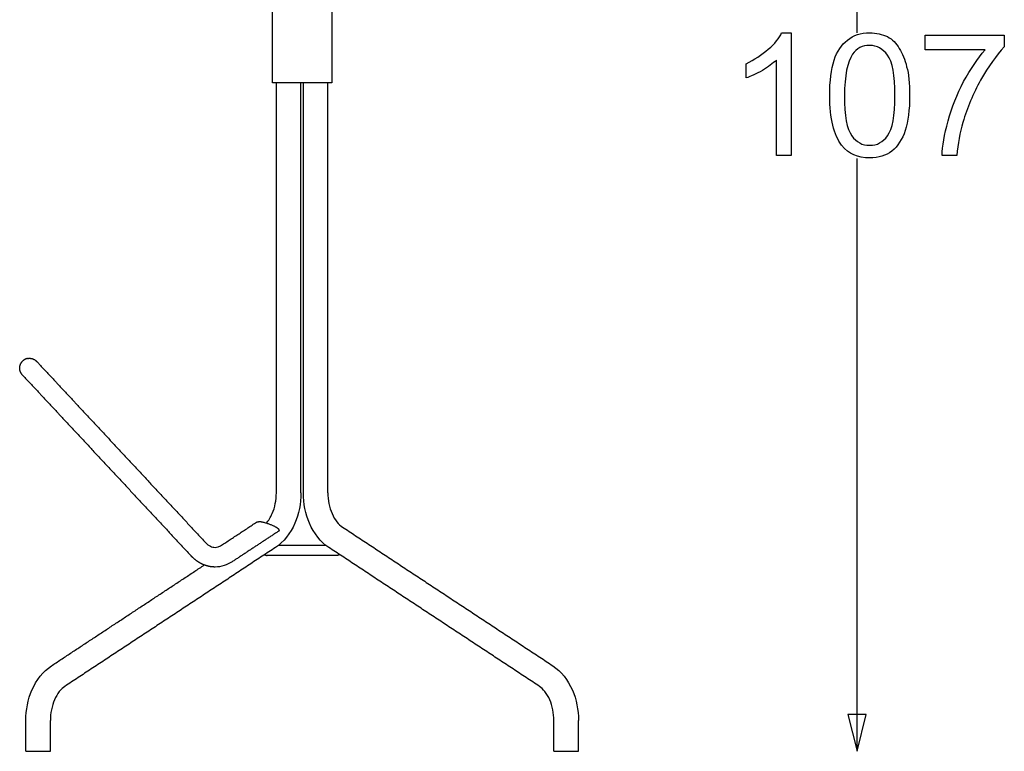
# Model space of a CAD drawing. Units: millimetres. Extents: x 7789 to 9655, y -3716 to -1603.
# Drawn here: x 7866 to 8667, y -2673 to -2078 of the extents above; entities that cross this region are included whole.
import ezdxf

# ---------------------------------------------------------------- set-up
doc = ezdxf.new("R2010")
doc.units = ezdxf.units.MM
doc.header["$MEASUREMENT"] = 0
doc.layers.add('Crea2D$visibili$linee', color=8, linetype='Continuous')
doc.layers.add('Predefinito', color=7, linetype='Continuous', true_color=0x000000)

msp = doc.modelspace()

# ---------------------------------------------------------------- linework, layer by layer
at = {"layer": 'Crea2D$visibili$linee'}
for points, degree in [([(8071.37, -2128.88), (8071.37, -2093.88), (8071.37, -2058.88)], 2), ([(8119.77, -2058.88), (8119.77, -2093.88), (8119.77, -2128.88)], 2), ([(8084.57, -2128.88), (8077.97, -2128.88), (8071.37, -2128.88)], 2), ([(8074.57, -2273.21), (8074.57, -2201.05), (8074.57, -2128.88)], 2), ([(8106.57, -2128.88), (8095.57, -2128.88), (8084.57, -2128.88)], 2), ([(8094.57, -2273.21), (8094.57, -2201.05), (8094.57, -2128.88)], 2), ([(8096.57, -2273.21), (8096.57, -2201.05), (8096.57, -2128.88)], 2), ([(8119.77, -2128.88), (8113.17, -2128.88), (8106.57, -2128.88)], 2), ([(8116.57, -2273.21), (8116.57, -2201.05), (8116.57, -2128.88)], 2), ([(8074.57, -2462.72), (8074.57, -2367.96), (8074.57, -2273.21)], 2), ([(8094.57, -2462.72), (8094.57, -2367.96), (8094.57, -2273.21)], 2), ([(8096.57, -2462.72), (8096.57, -2367.96), (8096.57, -2273.21)], 2), ([(8116.57, -2462.72), (8116.57, -2367.96), (8116.57, -2273.21)], 2), ([(7879.43, -2355.76), (7896.48, -2374.05), (7913.54, -2392.35)], 2), ([(7867.72, -2366.67), (7884.78, -2384.96), (7901.84, -2403.26)], 2), ([(7913.54, -2392.35), (7965.21, -2447.78), (8016.88, -2503.2)], 2), ([(7901.84, -2403.26), (7953.51, -2458.69), (8005.18, -2514.11)], 2), ([(8029.86, -2505.49), (8044.17, -2496.06), (8058.47, -2486.63)], 2), ([(8128.41, -2490.62), (8214.08, -2547.12), (8299.75, -2603.61)], 2), ([(8076.72, -2493.75), (8057.7, -2506.3), (8038.67, -2518.84)], 2), ([(8073.75, -2507.32), (7988.08, -2563.81), (7902.41, -2620.31)], 2), ([(8115.12, -2505.68), (8095.57, -2505.68), (8076.03, -2505.68)], 2), ([(8288.74, -2620.31), (8203.07, -2563.81), (8117.4, -2507.32)], 2), ([(8124.07, -2513.68), (8095.57, -2513.68), (8067.07, -2513.68)], 2), ([(7891.4, -2603.61), (7953.65, -2562.56), (8015.9, -2521.51)], 2), ([(8038.67, -2518.84), (8034.43, -2521.64), (8029.64, -2523.16), (8024.71, -2523.16)], 3), ([(7870.57, -2673.21), (7870.57, -2660.71), (7870.57, -2648.21)], 2), ([(7890.57, -2673.21), (7890.57, -2660.71), (7890.57, -2648.21)], 2), ([(8300.57, -2673.21), (8300.57, -2660.71), (8300.57, -2648.21)], 2), ([(8320.57, -2673.21), (8320.57, -2660.71), (8320.57, -2648.21)], 2), ([(7880.57, -2673.21), (7885.57, -2673.21), (7890.57, -2673.21)], 2), ([(8310.57, -2673.21), (8315.57, -2673.21), (8320.57, -2673.21)], 2)]:
    msp.add_open_spline(points, degree=degree, dxfattribs=at)
for points, weights, degree, knots in [([(7867.72, -2366.67), (7866.09, -2364.92), (7865.69, -2362.56), (7864.96, -2358.31), (7868.12, -2355.36)], [1, 0.958203504709, 1, 0.879847107738, 1], 2, [0, 0, 0, 4.642258, 4.642258, 12.566353, 12.566353, 12.566353]), ([(7871.93, -2353.38), (7875.66, -2352.6), (7878.62, -2355), (7879.05, -2355.35), (7879.43, -2355.76)], [1, 0.902875087715, 1, 0.997605615779, 1], 2, [0, 0, 0, 7.110165, 7.110165, 8.217601, 8.217601, 8.217601]), ([(8024.71, -2523.16), (8020.1, -2523.16), (8015.61, -2521.84), (8011.58, -2519.38), (8009.22, -2517.92), (8007.07, -2516.16), (8005.18, -2514.11)], [1, 1, 1, 1, 0.993802852287, 0.993802852287, 1], 3, [0, 0, 0, 0, 16.626908, 16.626908, 16.626908, 24.943092, 24.943092, 24.943092, 24.943092]), ([(7870.58, -2673.21), (7870.57, -2673.21), (7870.57, -2673.21), (7870.57, -2673.21), (7880.57, -2673.21)], [0.982266230892, 0.990847086912, 1, 0.707106781187, 1], 2, [30.925053, 30.925053, 30.925053, 31.415927, 31.415927, 47.12389, 47.12389, 47.12389]), ([(8300.58, -2673.21), (8300.57, -2673.21), (8300.57, -2673.21), (8300.57, -2673.21), (8310.57, -2673.21)], [0.982266230892, 0.990847086912, 1, 0.707106781187, 1], 2, [15.217089, 15.217089, 15.217089, 15.707963, 15.707963, 31.415927, 31.415927, 31.415927])]:
    msp.add_rational_spline(points, weights, degree=degree, knots=knots, dxfattribs=at)
for points, weights in [([(7871.93, -2353.38), (7869.75, -2353.84), (7868.12, -2355.36)], [1, 0.963289674538, 1]), ([(8058.47, -2486.63), (8058.93, -2486.32), (8060.08, -2486.32)], [0.88607592863, 0.922566544591, 1]), ([(8073.25, -2490.19), (8065.73, -2486.32), (8060.08, -2486.32)], [1, 0.707106781187, 1]), ([(8076.72, -2493.75), (8078.23, -2492.76), (8073.25, -2490.19)], [0.88607592863, 0.784540236595, 1]), ([(8064.99, -2513.09), (8065.95, -2513.68), (8067.07, -2513.68)], [1, 0.96257731965, 1]), ([(8126.16, -2513.09), (8125.2, -2513.68), (8124.07, -2513.68)], [1, 0.962576736668, 1])]:
    msp.add_rational_spline(points, weights, degree=2, dxfattribs=at)
for points, knots in [([(8066.34, -2487.47), (8068.16, -2485.44), (8069.86, -2482.81), (8071.24, -2479.61), (8073.38, -2474.66), (8074.57, -2468.75), (8074.57, -2462.72)], [7.439381, 7.439381, 7.439381, 7.439381, 19.132808, 19.132808, 19.132808, 37.407152, 37.407152, 37.407152, 37.407152]), ([(8094.57, -2462.72), (8094.57, -2471.41), (8092.89, -2479.95), (8089.6, -2487.54), (8086.01, -2495.85), (8080.58, -2502.81), (8073.75, -2507.32)], [0, 0, 0, 0, 26.220172, 26.220172, 26.220172, 55.112456, 55.112456, 55.112456, 55.112456]), ([(8117.4, -2507.32), (8110.57, -2502.81), (8105.14, -2495.85), (8101.55, -2487.54), (8098.26, -2479.95), (8096.57, -2471.41), (8096.57, -2462.72)], [0, 0, 0, 0, 28.892284, 28.892284, 28.892284, 55.112456, 55.112456, 55.112456, 55.112456]), ([(8116.57, -2462.72), (8116.57, -2468.75), (8117.77, -2474.66), (8119.91, -2479.61), (8122.17, -2484.85), (8125.27, -2488.55), (8128.41, -2490.62)], [0, 0, 0, 0, 18.274344, 18.274344, 18.274344, 37.407152, 37.407152, 37.407152, 37.407152]), ([(8016.88, -2503.2), (8018.21, -2504.63), (8019.57, -2505.62), (8022.21, -2506.89), (8023.48, -2507.16), (8024.71, -2507.16), (8025.5, -2507.16), (8026.3, -2507.05), (8028.01, -2506.53), (8028.93, -2506.11), (8029.86, -2505.49)], [0, 0, 0, 0, 8.254246, 8.254246, 16.519508, 16.519508, 16.519508, 21.850095, 21.850095, 27.580778, 27.580778, 27.580778, 27.580778]), ([(7870.57, -2648.21), (7870.57, -2639.52), (7872.26, -2630.98), (7875.55, -2623.38), (7879.14, -2615.07), (7884.57, -2608.11), (7891.4, -2603.61)], [0, 0, 0, 0, 26.220172, 26.220172, 26.220172, 55.112456, 55.112456, 55.112456, 55.112456]), ([(8299.75, -2603.61), (8306.58, -2608.11), (8312.01, -2615.07), (8315.6, -2623.38), (8318.89, -2630.98), (8320.57, -2639.52), (8320.57, -2648.21)], [0, 0, 0, 0, 28.892284, 28.892284, 28.892284, 55.112456, 55.112456, 55.112456, 55.112456]), ([(7902.41, -2620.31), (7899.27, -2622.38), (7896.17, -2626.08), (7893.91, -2631.32), (7891.77, -2636.27), (7890.57, -2642.18), (7890.57, -2648.21)], [0, 0, 0, 0, 19.132808, 19.132808, 19.132808, 37.407152, 37.407152, 37.407152, 37.407152]), ([(8300.57, -2648.21), (8300.57, -2642.18), (8299.38, -2636.27), (8297.24, -2631.32), (8294.98, -2626.08), (8291.88, -2622.38), (8288.74, -2620.31)], [0, 0, 0, 0, 18.274344, 18.274344, 18.274344, 37.407152, 37.407152, 37.407152, 37.407152])]:
    msp.add_open_spline(points, degree=3, knots=knots, dxfattribs=at)
at = {"layer": 'Predefinito'}
for p, q in [((8547.46, -2088.21), (8547.46, -1603.21)), ((8547.46, -2673.21), (8547.46, -2190.62)), ((8539.96, -2643.21), (8547.46, -2673.21)), ((8554.96, -2643.21), (8539.96, -2643.21)), ((8547.46, -2673.21), (8554.96, -2643.21))]:
    msp.add_line(p, q, dxfattribs=at)
for points in [[(8486.01, -2088.21), (8493.84, -2088.21), (8493.84, -2188.21)], [(8602.88, -2102.07), (8602.88, -2090.02), (8667.34, -2090.02), (8667.34, -2099.66)], [(8651.68, -2102.07), (8602.88, -2102.07)], [(8457.1, -2124.96), (8457.1, -2113.51)], [(8493.84, -2188.21), (8481.8, -2188.21), (8481.8, -2110.5)], [(8628.78, -2188.21), (8616.74, -2188.21)]]:
    msp.add_lwpolyline(points, dxfattribs=at)
for points in [[(8475.17, -2101.46), (8480.59, -2097.25), (8484.21, -2092.43), (8486.01, -2088.21)], [(8539.63, -2094.24), (8544.45, -2090.02), (8550.47, -2088.21), (8557.7, -2088.21)], [(8557.7, -2088.21), (8563.12, -2088.21), (8567.94, -2089.42), (8572.16, -2091.22)], [(8572.16, -2091.22), (8576.37, -2093.63), (8579.39, -2096.64), (8581.8, -2100.86)], [(8528.78, -2110.5), (8531.19, -2103.27), (8534.81, -2097.85), (8539.63, -2094.24)], [(8557.7, -2098.45), (8551.68, -2098.45), (8546.86, -2100.86), (8543.84, -2105.68)], [(8572.16, -2106.28), (8568.54, -2101.46), (8563.72, -2098.45), (8557.7, -2098.45)], [(8667.34, -2099.66), (8660.71, -2106.89), (8654.69, -2115.32), (8648.06, -2126.77)], [(8457.1, -2113.51), (8463.72, -2109.9), (8469.75, -2106.28), (8475.17, -2101.46)], [(8543.84, -2105.68), (8539.63, -2111.7), (8537.22, -2123.15), (8537.22, -2139.42)], [(8578.18, -2139.42), (8578.18, -2122.55), (8576.37, -2111.7), (8572.16, -2106.28)], [(8581.8, -2100.86), (8584.21, -2105.08), (8586.62, -2109.9), (8587.82, -2115.92)], [(8634.21, -2127.97), (8639.63, -2117.73), (8645.65, -2109.3), (8651.68, -2102.07)], [(8481.8, -2110.5), (8478.78, -2112.91), (8475.17, -2115.92), (8470.35, -2118.93)], [(8525.17, -2139.42), (8525.17, -2127.37), (8526.37, -2117.73), (8528.78, -2110.5)], [(8587.82, -2115.92), (8589.63, -2121.34), (8590.23, -2129.17), (8590.23, -2139.42)], [(8470.35, -2118.93), (8465.53, -2121.34), (8460.71, -2123.75), (8457.1, -2124.96)], [(8621.56, -2159.9), (8624.57, -2149.05), (8628.78, -2138.21), (8634.21, -2127.97)], [(8648.06, -2126.77), (8642.04, -2137.61), (8637.22, -2149.05), (8633.6, -2161.1)], [(8534.81, -2179.78), (8528.78, -2171.34), (8525.17, -2158.09), (8525.17, -2139.42)], [(8537.22, -2139.42), (8537.22, -2155.68), (8539.03, -2166.52), (8543.24, -2171.95)], [(8572.16, -2171.95), (8576.37, -2166.52), (8578.18, -2155.68), (8578.18, -2139.42)], [(8590.23, -2139.42), (8590.23, -2150.86), (8589.03, -2160.5), (8586.62, -2167.73)], [(8616.74, -2188.21), (8616.74, -2180.38), (8618.54, -2171.34), (8621.56, -2159.9)], [(8633.6, -2161.1), (8631.19, -2169.54), (8629.39, -2178.57), (8628.78, -2188.21)], [(8543.24, -2171.95), (8546.86, -2177.37), (8551.68, -2179.78), (8557.7, -2179.78)], [(8557.7, -2179.78), (8563.72, -2179.78), (8568.54, -2177.37), (8572.16, -2171.95)], [(8586.62, -2167.73), (8584.21, -2174.96), (8580.59, -2180.38), (8575.77, -2184.6)], [(8557.7, -2190.02), (8548.06, -2190.02), (8540.83, -2187.01), (8534.81, -2179.78)], [(8575.77, -2184.6), (8570.95, -2188.21), (8564.93, -2190.02), (8557.7, -2190.02)]]:
    msp.add_open_spline(points, degree=3, dxfattribs=at)

doc.saveas('drawing.dxf')
